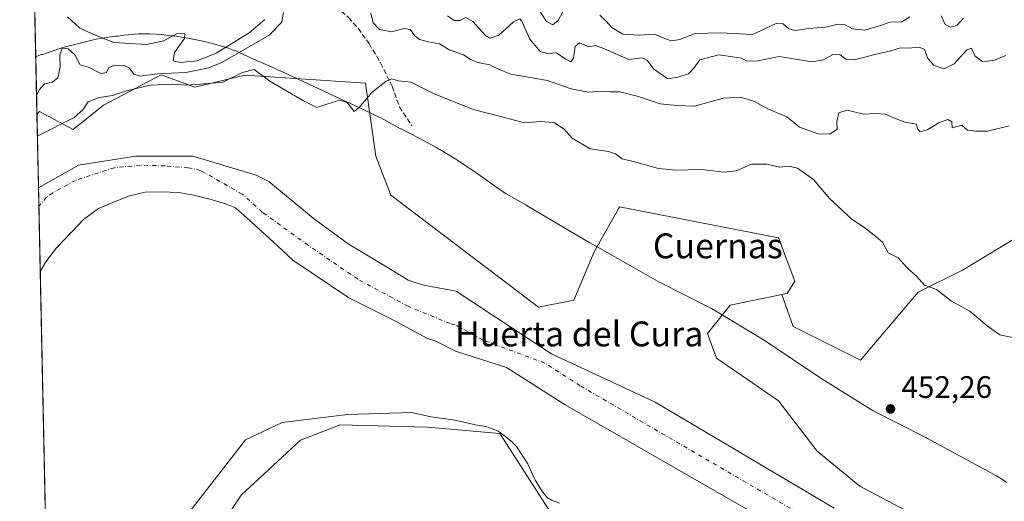
# Model space of a CAD drawing. Units: metres. Extents: x 645117 to 648581, y 4723013 to 4725399.
# Drawn here: x 645117 to 645434, y 4724937 to 4725091 of the extents above; entities that cross this region are included whole.
import ezdxf
from ezdxf.enums import TextEntityAlignment as Align

# ---------------------------------------------------------------- set-up
doc = ezdxf.new("R2010")
doc.units = ezdxf.units.M
doc.header["$MEASUREMENT"] = 0
doc.linetypes.add('DGN Style 3', pattern=[2.307223458686699, 1.648016756204785, -0.6592067024819142])
doc.linetypes.add('DGN Style 4', pattern=[2.6384748266838614, 1.318413404963828, -0.6592067024819142, 0.001648016756204785, -0.6592067024819142])
for name, color, linetype, lineweight in [('Arbolado forestal CxS', 92, 'Continuous', 0), ('Comarca CxS', 21, 'Continuous', 0), ('Comunidad Autónoma CxS', 142, 'Continuous', 0), ('Corriente natural Cxs', 4, 'Continuous', 13), ('Corriente natural eje', 4, 'DGN Style 4', 0), ('Cultivos herbáceos CxS', 92, 'Continuous', 0), ('Curva de nivel normal', 30, 'Continuous', 0), ('Espacio natural protegido', 121, 'Continuous', 13), ('Espacio natural protegido CxS', 121, 'Continuous', 0), ('Matorral CxS', 135, 'Continuous', 0), ('Municipio CxS', 4, 'Continuous', 0), ('Provincia CxS', 1, 'Continuous', 0), ('Punto de cota en terreno', 7, 'Continuous', 0), ('Rótulo de punto de cota en terreno', 7, 'Continuous', 0), ('Senda', 7, 'DGN Style 3', 0), ('Suelo desnudo CxS', 253, 'Continuous', 0), ('Texto cartográfico', 7, 'Continuous', 0)]:
    doc.layers.add(name, color=color, linetype=linetype, lineweight=lineweight)
doc.styles.add('Style-Arial', font='txt')

# ---------------------------------------------------------------- blocks, each defined once
blk = doc.blocks.new('*U7')
at = {"layer": 'Cultivos herbáceos CxS', "color": 92, "linetype": 'Continuous', "lineweight": 0}
blk.add_polyline3d([(645512.1174999997, 4724875.312100001, 453.0771999999997), (645387.3974000001, 4724941.444300001, 452.7106000000058), (645373.6776000002, 4724952.674100001, 452.7773000000016), (645361.2059000004, 4724968.894900001, 452.0921999999992), (645341.2511999998, 4724982.619700001, 451.9474000000046), (645338.3583000004, 4724990.5768, 452.1350999999996), (645345.6993000006, 4724999.706499999, 452.7535000000062), (645362.2581000002, 4725003.098400001, 453.189400000003), (645365.9681000002, 4724992.820499999, 452.4986000000063), (645387.5689000003, 4724981.945499999, 452.6784000000043), (645406.1058999998, 4725003.8323, 454.7829999999958), (645420.3448999999, 4725010.9431, 455.4603999999963), (645441.5538999997, 4725023.685900001, 456.7137999999978)], dxfattribs=at)
blk = doc.blocks.new('*U10')
at = {"layer": 'Suelo desnudo CxS', "color": 253, "linetype": 'Continuous', "lineweight": 0}
blk.add_polyline3d([(645441.5538999997, 4725023.685900001, 456.7137999999978), (645420.3448999999, 4725010.9431, 455.4603999999963), (645406.1058999998, 4725003.8323, 454.7829999999958), (645387.5689000003, 4724981.945499999, 452.6784000000043), (645365.9681000002, 4724992.820499999, 452.4986000000063), (645362.2581000002, 4725003.098400001, 453.189400000003), (645364.0120999999, 4725003.4583, 453.2192000000068), (645366.4332999998, 4725007.348099999, 453.7675000000018), (645361.2065000003, 4725021.301100001, 454.0148999999947), (645310.0711000003, 4725031.283100001, 452.9358999999968), (645309.7626, 4725030.7323, 452.9326000000001), (645309.6267999997, 4725030.489700001, 452.9309000000067), (645307.6359999999, 4725026.9351, 452.9020000000019), (645301.9439000003, 4725016.772299999, 453.0354999999981), (645295.4379000004, 4725001.310500001, 452.7464999999939), (645284.0679000001, 4724999.0485, 452.1379000000015), (645236.5395000001, 4725035.067100001, 451.3154000000068), (645231.6969, 4725047.630899999, 453.5725999999996), (645228.4189999999, 4725071.049500001, 455.7094999999972), (645209.0746999999, 4725072.342499999, 455.7599000000046), (645189.5674000002, 4725073.646500001, 456.8564000000042), (645173.4736000003, 4725069.8257, 457.1867999999959), (645162.7056999998, 4725073.741699999, 460.8193000000028), (645144.1076999997, 4725063.9497, 455.0668000000006), (645134.3195000002, 4725056.116900001, 454.2394999999961), (645123.5519000003, 4725061.991900001, 459.3224000000046), (645122.7243999997, 4725061.0261, 459.2682000000059), (645120.7143999999, 4725156.960899999, 465.4845999999961)], dxfattribs=at)
blk = doc.blocks.new('*U13')
at = {"layer": 'Arbolado forestal CxS', "color": 92, "linetype": 'Continuous', "lineweight": 0}
blk.add_polyline3d([(645379.0900999998, 4724934.4001, 449.9398999999976), (645321.5005999999, 4724968.484400001, 451.2473000000027), (645288.2533999998, 4724984.064900001, 449.7811999999976), (645269.2033000002, 4724996.500399999, 450.0828000000038), (645257.5615999997, 4725004.1733, 450.0715999999957), (645247.0110999999, 4725006.133099999, 450.0075999999972), (645242.1372999996, 4725007.698899999, 450.1539000000049), (645235.0824999996, 4725012.010199999, 449.8415999999997), (645222.8058000002, 4725019.418500001, 449.633799999996), (645211.5873999996, 4725027.6735, 449.2737999999954), (645200.3932999996, 4725036.9045, 448.9315000000061), (645197.2745000003, 4725039.476199999, 449.2326999999932), (645193.2677999996, 4725041.479599999, 449.4649999999965), (645172.8948999997, 4725047.565099999, 449.7883000000002), (645154.3739, 4725047.565099999, 449.8209000000061), (645136.1176000005, 4725044.6547, 449.7351999999955), (645123.2181000002, 4725037.4606, 449.5991000000067), (645122.7243999997, 4725061.0261, 459.2682000000059), (645123.5519000003, 4725061.991900001, 459.3224000000046), (645134.3195000002, 4725056.116900001, 454.2394999999961), (645144.1076999997, 4725063.9497, 455.0668000000006), (645162.7056999998, 4725073.741699999, 460.8193000000028), (645173.4736000003, 4725069.8257, 457.1867999999959), (645189.5674000002, 4725073.646500001, 456.8564000000042), (645209.0746999999, 4725072.342499999, 455.7599000000046), (645228.4189999999, 4725071.049500001, 455.7094999999972), (645231.6969, 4725047.630899999, 453.5725999999996), (645236.5395000001, 4725035.067100001, 451.3154000000068), (645284.0679000001, 4724999.0485, 452.1379000000015), (645295.4379000004, 4725001.310500001, 452.7464999999939), (645301.9439000003, 4725016.772299999, 453.0354999999981), (645307.6359999999, 4725026.9351, 452.9020000000019), (645309.6267999997, 4725030.489700001, 452.9309000000067), (645309.7626, 4725030.7323, 452.9326000000001), (645310.0711000003, 4725031.283100001, 452.9358999999968), (645361.2065000003, 4725021.301100001, 454.0148999999947), (645366.4332999998, 4725007.348099999, 453.7675000000018), (645364.0120999999, 4725003.4583, 453.2192000000068), (645362.2581000002, 4725003.098400001, 453.189400000003), (645345.6993000006, 4724999.706499999, 452.7535000000062), (645338.3583000004, 4724990.5768, 452.1350999999996), (645341.2511999998, 4724982.619700001, 451.9474000000046), (645361.2059000004, 4724968.894900001, 452.0921999999992), (645373.6776000002, 4724952.674100001, 452.7773000000016), (645387.3974000001, 4724941.444300001, 452.7106000000058), (645512.1174999997, 4724875.312100001, 453.0771999999997)], dxfattribs=at)
blk = doc.blocks.new('*U15')
at = {"layer": 'Suelo desnudo CxS', "color": 253, "linetype": 'Continuous', "lineweight": 0}
blk.add_polyline3d([(645369.7200999996, 4724923.3301, 450.1325999999972), (645292.6501000002, 4724967.600099999, 449.5288), (645273.7123999996, 4724979.584600001, 449.545499999993), (645257.2971000001, 4724984.858700001, 449.6448999999994), (645251.2116, 4724988.033700001, 450.1405999999988), (645248.0994999995, 4724989.0296, 450.4504000000015), (645237.8340999996, 4724994.6535, 450.5380000000005), (645223.0174000004, 4725002.061799999, 451.031799999997), (645205.0257000001, 4725014.126900001, 451.0967999999993), (645200.0297999998, 4725018.7181, 450.9467000000004), (645189.0099999999, 4725028.8453, 448.8552000000054), (645186.4051000001, 4725031.110099999, 448.771900000007), (645183.6601, 4725032.170100001, 448.6861000000063), (645178.3101000005, 4725033.710100001, 448.9633999999933), (645173.2200999996, 4725035.090100001, 448.8537999999971), (645168.2801999999, 4725035.9001, 448.8706999999995), (645162.8501000004, 4725036.170100001, 449.0629000000045), (645157.5301000001, 4725036.0101, 449.1416999999929), (645152.5502000004, 4725034.870100001, 449.232799999998), (645152.4911000002, 4725034.846000001, 449.235799999995), (645148.4528000001, 4725033.196000001, 449.4070999999968), (645142.5401, 4725030.780099999, 449.4434999999939), (645137.7100999998, 4725027.2301, 449.4698999999965), (645133.9195999998, 4725023.291999999, 449.965400000001), (645128.9801000003, 4725018.1601, 449.9961999999941), (645125.6201, 4725013.640100001, 449.9263000000064), (645123.7829, 4725010.504699999, 449.8025000000052), (645123.2181000002, 4725037.4606, 449.5991000000067), (645136.1176000005, 4725044.6547, 449.7351999999955), (645154.3739, 4725047.565099999, 449.8209000000061), (645172.8948999997, 4725047.565099999, 449.7883000000002), (645193.2677999996, 4725041.479599999, 449.4649999999965), (645197.2745000003, 4725039.476199999, 449.2326999999932), (645200.3932999996, 4725036.9045, 448.9315000000061), (645211.5873999996, 4725027.6735, 449.2737999999954), (645222.8058000002, 4725019.418500001, 449.633799999996), (645235.0824999996, 4725012.010199999, 449.8415999999997), (645242.1372999996, 4725007.698899999, 450.1539000000049), (645247.0110999999, 4725006.133099999, 450.0075999999972), (645257.5615999997, 4725004.1733, 450.0715999999957), (645269.2033000002, 4724996.500399999, 450.0828000000038), (645288.2533999998, 4724984.064900001, 449.7811999999976), (645321.5005999999, 4724968.484400001, 451.2473000000027), (645379.0900999998, 4724934.4001, 449.9398999999976)], dxfattribs=at)
blk = doc.blocks.new('*U16')
at = {"layer": 'Corriente natural Cxs', "color": 4, "linetype": 'Continuous', "lineweight": 13}
blk.add_polyline3d([(645369.7200999996, 4724923.3301, 450.1325999999972), (645292.6501000002, 4724967.600099999, 449.5288), (645273.7123999996, 4724979.584600001, 449.545499999993), (645257.2971000001, 4724984.858700001, 449.6448999999994), (645251.2116, 4724988.033700001, 450.1405999999988), (645248.0994999995, 4724989.0296, 450.4504000000015), (645237.8340999996, 4724994.6535, 450.5380000000005), (645223.0174000004, 4725002.061799999, 451.031799999997), (645205.0257000001, 4725014.126900001, 451.0967999999993), (645200.0297999998, 4725018.7181, 450.9467000000004), (645189.0099999999, 4725028.8453, 448.8552000000054), (645186.4051000001, 4725031.110099999, 448.771900000007), (645183.6601, 4725032.170100001, 448.6861000000063), (645178.3101000005, 4725033.710100001, 448.9633999999933), (645173.2200999996, 4725035.090100001, 448.8537999999971), (645168.2801999999, 4725035.9001, 448.8706999999995), (645162.8501000004, 4725036.170100001, 449.0629000000045), (645157.5301000001, 4725036.0101, 449.1416999999929), (645152.5502000004, 4725034.870100001, 449.232799999998), (645152.4911000002, 4725034.846000001, 449.235799999995), (645148.4528000001, 4725033.196000001, 449.4070999999968), (645142.5401, 4725030.780099999, 449.4434999999939), (645137.7100999998, 4725027.2301, 449.4698999999965), (645133.9195999998, 4725023.291999999, 449.965400000001), (645128.9801000003, 4725018.1601, 449.9961999999941), (645125.6201, 4725013.640100001, 449.9263000000064), (645123.7829, 4725010.504699999, 449.8025000000052), (645123.2181000002, 4725037.4606, 449.5991000000067), (645136.1176000005, 4725044.6547, 449.7351999999955), (645154.3739, 4725047.565099999, 449.8209000000061), (645172.8948999997, 4725047.565099999, 449.7883000000002), (645193.2677999996, 4725041.479599999, 449.4649999999965), (645197.2745000003, 4725039.476199999, 449.2326999999932), (645200.3932999996, 4725036.9045, 448.9315000000061), (645211.5873999996, 4725027.6735, 449.2737999999954), (645222.8058000002, 4725019.418500001, 449.633799999996), (645235.0824999996, 4725012.010199999, 449.8415999999997), (645242.1372999996, 4725007.698899999, 450.1539000000049), (645247.0110999999, 4725006.133099999, 450.0075999999972), (645257.5615999997, 4725004.1733, 450.0715999999957), (645269.2033000002, 4724996.500399999, 450.0828000000038), (645288.2533999998, 4724984.064900001, 449.7811999999976), (645321.5005999999, 4724968.484400001, 451.2473000000027), (645379.0900999998, 4724934.4001, 449.9398999999976)], dxfattribs=at)
blk = doc.blocks.new('5PATER')
at = {"layer": 'Punto de cota en terreno', "linetype": 'Continuous', "lineweight": 0}
h = blk.add_hatch(color=51, dxfattribs=at)
edge = h.paths.add_edge_path()
edge.add_ellipse((0, 0), major_axis=(-0.1095731443231308, -0.1110710700762829), ratio=0.9994222409660322, start_angle=0, end_angle=360)

msp = doc.modelspace()

# ---------------------------------------------------------------- linework, layer by layer
at = {"layer": 'Arbolado forestal CxS', "color": 92, "linetype": 'Continuous', "lineweight": 0, "extrusion": (0.007949359293580146, -0.379442224532977, 0.9251812827377601), "elevation": -1787334.44813035, "flags": 128}
msp.add_lwpolyline([(743950.0647039728, 4358226.364531548), (743950.0647039728, 4358251.841345022)], dxfattribs=at)
at = {"layer": 'Arbolado forestal CxS', "color": 92, "linetype": 'Continuous', "lineweight": 0}
for points in [[(645362.2581000002, 4725003.098400001, 453.189400000003), (645364.0120999999, 4725003.4583, 453.2192000000068), (645366.4332999998, 4725007.348099999, 453.7675000000018), (645361.2065000003, 4725021.301100001, 454.0148999999947), (645310.0711000003, 4725031.283100001, 452.9358999999968), (645309.7626, 4725030.7323, 452.9326000000001), (645309.6267999997, 4725030.489700001, 452.9309000000067), (645307.6359999999, 4725026.9351, 452.9020000000019), (645301.9439000003, 4725016.772299999, 453.0354999999981), (645295.4379000004, 4725001.310500001, 452.7464999999939), (645284.0679000001, 4724999.0485, 452.1379000000015), (645236.5395000001, 4725035.067100001, 451.3154000000068), (645231.6969, 4725047.630899999, 453.5725999999996), (645228.4189999999, 4725071.049500001, 455.7094999999972), (645209.0746999999, 4725072.342499999, 455.7599000000046), (645189.5674000002, 4725073.646500001, 456.8564000000042), (645173.4736000003, 4725069.8257, 457.1867999999959), (645162.7056999998, 4725073.741699999, 460.8193000000028), (645144.1076999997, 4725063.9497, 455.0668000000006), (645134.3195000002, 4725056.116900001, 454.2394999999961), (645123.5519000003, 4725061.991900001, 459.3224000000046), (645122.7243999997, 4725061.0261, 459.2682000000059)], [(645379.0900999998, 4724934.4001, 449.9398999999976), (645321.5005999999, 4724968.484400001, 451.2473000000027), (645288.2533999998, 4724984.064900001, 449.7811999999976), (645269.2033000002, 4724996.500399999, 450.0828000000038), (645257.5615999997, 4725004.1733, 450.0715999999957), (645247.0110999999, 4725006.133099999, 450.0075999999972), (645242.1372999996, 4725007.698899999, 450.1539000000049), (645235.0824999996, 4725012.010199999, 449.8415999999997), (645222.8058000002, 4725019.418500001, 449.633799999996), (645211.5873999996, 4725027.6735, 449.2737999999954), (645200.3932999996, 4725036.9045, 448.9315000000061), (645197.2745000003, 4725039.476199999, 449.2326999999932), (645193.2677999996, 4725041.479599999, 449.4649999999965), (645172.8948999997, 4725047.565099999, 449.7883000000002), (645154.3739, 4725047.565099999, 449.8209000000061), (645136.1176000005, 4725044.6547, 449.7351999999955), (645123.2181000002, 4725037.4606, 449.5991000000067)], [(645362.2581000002, 4725003.098400001, 453.189400000003), (645345.6993000006, 4724999.706499999, 452.7535000000062), (645338.3583000004, 4724990.5768, 452.1350999999996), (645341.2511999998, 4724982.619700001, 451.9474000000046), (645361.2059000004, 4724968.894900001, 452.0921999999992), (645373.6776000002, 4724952.674100001, 452.7773000000016), (645387.3974000001, 4724941.444300001, 452.7106000000058), (645512.1174999997, 4724875.312100001, 453.0771999999997)]]:
    msp.add_polyline3d(points, dxfattribs=at)
at = {"layer": 'Comarca CxS', "color": 21, "linetype": 'Continuous', "lineweight": 0, "flags": 128}
msp.add_lwpolyline([(648581.4600011209, 4723085.699982756), (645165.6300010938, 4723013.179982755), (645145.3130869095, 4723982.888230771), (645134.1418, 4724516.085499999), (645133.4950999989, 4724546.949899999), (645133.1485000005, 4724563.494300001), (645122.3358999998, 4725079.568600002), (645117.160001096, 4725326.609982729), (646628.3973999998, 4725358.696399999), (646629.3694347962, 4725358.716942014), (648531.8500011209, 4725399.109982732), (648534.6046000002, 4725270.658), (648534.7759586704, 4725262.666937907), (648535.1443000004, 4725245.487900001), (648542.9546234821, 4724881.280020704), (648562.3744000003, 4723975.6965)], close=True, dxfattribs=at)
at = {"layer": 'Comunidad Autónoma CxS', "color": 142, "linetype": 'Continuous', "lineweight": 0, "flags": 128}
msp.add_lwpolyline([(648581.4600011209, 4723085.699982756), (645165.6300010938, 4723013.179982755), (645145.3130869095, 4723982.888230771), (645134.1418, 4724516.085499999), (645133.4950999989, 4724546.949899999), (645133.1485000005, 4724563.494300001), (645122.3358999998, 4725079.568600002), (645117.160001096, 4725326.609982729), (646628.3973999998, 4725358.696399999), (646629.3694347962, 4725358.716942014), (648531.8500011209, 4725399.109982732), (648534.6046000002, 4725270.658), (648534.7759586704, 4725262.666937907), (648535.1443000004, 4725245.487900001), (648542.9546234821, 4724881.280020704), (648562.3744000003, 4723975.6965)], close=True, dxfattribs=at)
at = {"layer": 'Corriente natural Cxs', "color": 4, "linetype": 'Continuous', "lineweight": 13, "extrusion": (-0.0001580283422916776, 0.007542132070714139, 0.9999715452305985), "elevation": 35984.49512094804, "flags": 128}
msp.add_lwpolyline([(645123.8459277827, 4724873.491072228), (645123.281095646, 4724900.447738938)], dxfattribs=at)
at = {"layer": 'Corriente natural Cxs', "color": 4, "linetype": 'Continuous', "lineweight": 13}
for points in [[(645123.2181000002, 4725037.4606, 449.5991000000067), (645136.1176000005, 4725044.6547, 449.7351999999955), (645154.3739, 4725047.565099999, 449.8209000000061), (645172.8948999997, 4725047.565099999, 449.7883000000002), (645193.2677999996, 4725041.479599999, 449.4649999999965), (645197.2745000003, 4725039.476199999, 449.2326999999932), (645200.3932999996, 4725036.9045, 448.9315000000061)], [(645369.7200999996, 4724923.3301, 450.1325999999972), (645292.6501000002, 4724967.600099999, 449.5288), (645273.7123999996, 4724979.584600001, 449.545499999993), (645257.2971000001, 4724984.858700001, 449.6448999999994), (645251.2116, 4724988.033700001, 450.1405999999988), (645248.0994999995, 4724989.0296, 450.4504000000015), (645237.8340999996, 4724994.6535, 450.5380000000005), (645223.0174000004, 4725002.061799999, 451.031799999997), (645205.0257000001, 4725014.126900001, 451.0967999999993), (645200.0297999998, 4725018.7181, 450.9467000000004), (645189.0099999999, 4725028.8453, 448.8552000000054), (645186.4051000001, 4725031.110099999, 448.771900000007), (645183.6601, 4725032.170100001, 448.6861000000063), (645178.3101000005, 4725033.710100001, 448.9633999999933), (645173.2200999996, 4725035.090100001, 448.8537999999971), (645168.2801999999, 4725035.9001, 448.8706999999995), (645162.8501000004, 4725036.170100001, 449.0629000000045), (645157.5301000001, 4725036.0101, 449.1416999999929), (645152.5502000004, 4725034.870100001, 449.232799999998), (645152.4911000002, 4725034.846000001, 449.235799999995), (645148.4528000001, 4725033.196000001, 449.4070999999968), (645142.5401, 4725030.780099999, 449.4434999999939), (645137.7100999998, 4725027.2301, 449.4698999999965), (645133.9195999998, 4725023.291999999, 449.965400000001), (645128.9801000003, 4725018.1601, 449.9961999999941), (645125.6201, 4725013.640100001, 449.9263000000064), (645123.7829, 4725010.504699999, 449.8025000000052)], [(645200.3932999996, 4725036.9045, 448.9315000000061), (645211.5873999996, 4725027.6735, 449.2737999999954), (645222.8058000002, 4725019.418500001, 449.633799999996), (645235.0824999996, 4725012.010199999, 449.8415999999997), (645242.1372999996, 4725007.698899999, 450.1539000000049), (645247.0110999999, 4725006.133099999, 450.0075999999972), (645257.5615999997, 4725004.1733, 450.0715999999957), (645269.2033000002, 4724996.500399999, 450.0828000000038), (645288.2533999998, 4724984.064900001, 449.7811999999976), (645321.5005999999, 4724968.484400001, 451.2473000000027), (645379.0900999998, 4724934.4001, 449.9398999999976)]]:
    msp.add_polyline3d(points, dxfattribs=at)
at = {"layer": 'Corriente natural eje', "color": 4, "linetype": 'DGN Style 4', "lineweight": 0}
msp.add_polyline3d([(645412.8810000002, 4724905.624600001, 449.7488000000012), (645374.4101, 4724928.870100001, 449.3653000000049), (645297.4700999996, 4724973.7301, 449.2458999999944), (645286.0859000003, 4724981.0407, 449.2516999999935), (645265.9753999999, 4724988.562899999, 448.9397999999928), (645257.2440999999, 4724993.325400001, 449.0570000000008), (645255.5968000004, 4724993.737199999, 449.243100000007), (645242.0674999999, 4724999.3102, 450.1619999999967), (645225.9808, 4725007.988500001, 449.9489000000031), (645209.8941000003, 4725018.995200001, 449.5540000000037), (645195.2159000002, 4725029.520099999, 448.4247999999934), (645188.7169000005, 4725035.394200001, 448.6380999999965), (645175.3051000005, 4725043.020099999, 448.8540000000066), (645171.3201000001, 4725043.840100001, 448.9248999999982), (645163.8501000004, 4725044.4801, 449.0874999999942), (645156.0100999996, 4725044.6801, 449.2133000000031), (645147.6700999998, 4725043.890100001, 449.0985999999976), (645135.1101000002, 4725039.8101, 449.0323999999965), (645127.7701000003, 4725035.840100001, 448.8681999999972), (645125.7301000003, 4725034.370100001, 449.0099999999948), (645123.5900999998, 4725031.870100001, 448.985799999995), (645123.3501000004, 4725031.4101, 448.9823000000034), (645123.3450999996, 4725031.400599999, 448.9823000000034)], dxfattribs=at)
at = {"layer": 'Cultivos herbáceos CxS', "color": 92, "linetype": 'Continuous', "lineweight": 0}
for points in [[(645362.2581000002, 4725003.098400001, 453.189400000003), (645365.9681000002, 4724992.820499999, 452.4986000000063), (645387.5689000003, 4724981.945499999, 452.6784000000043), (645406.1058999998, 4725003.8323, 454.7829999999958), (645420.3448999999, 4725010.9431, 455.4603999999963), (645441.5538999997, 4725023.685900001, 456.7137999999978)], [(645362.2581000002, 4725003.098400001, 453.189400000003), (645345.6993000006, 4724999.706499999, 452.7535000000062), (645338.3583000004, 4724990.5768, 452.1350999999996), (645341.2511999998, 4724982.619700001, 451.9474000000046), (645361.2059000004, 4724968.894900001, 452.0921999999992), (645373.6776000002, 4724952.674100001, 452.7773000000016), (645387.3974000001, 4724941.444300001, 452.7106000000058), (645512.1174999997, 4724875.312100001, 453.0771999999997)], [(645155.9483000003, 4724889.9143, 452.2252000000008), (645188.3967000004, 4724938.6065, 452.2587000000058), (645207.4418000003, 4724956.248299999, 452.4787999999971), (645218.3198999995, 4724960.4805, 452.3766000000033), (645220.1387, 4724961.188100001, 452.4447999999975), (645248.3535000002, 4724960.483100001, 453.0194999999949), (645271.6312999995, 4724958.3661, 453.6356999999989), (645288.2077000003, 4724932.608300001, 454.8466999999946)], [(645288.2077000003, 4724932.608300001, 454.8466999999946), (645271.6312999995, 4724958.3661, 453.6356999999989), (645248.3535000002, 4724960.483100001, 453.0194999999949), (645220.1387, 4724961.188100001, 452.4447999999975), (645218.3198999995, 4724960.4805, 452.3766000000033), (645207.4418000003, 4724956.248299999, 452.4787999999971), (645188.3967000004, 4724938.6065, 452.2587000000058), (645155.9483000003, 4724889.9143, 452.2252000000008)]]:
    msp.add_polyline3d(points, dxfattribs=at)
at = {"layer": 'Curva de nivel normal', "color": 30, "linetype": 'Continuous', "lineweight": 0, "flags": 128}
for points, elevation in [([(645292.5800000001, 4725095.4101), (645290.3300000001, 4725091.2501), (645288.5800000001, 4725089.880100001), (645286.5499999998, 4725090.940099999), (645283.5899999999, 4725095.5601)], 470), ([(645202.04, 4725093.8301), (645201.5199999996, 4725090.670100001), (645197.4100000003, 4725086.540100001), (645182, 4725077.6501), (645177.54, 4725075.860099999), (645170.5700000003, 4725074.530099999), (645161.3899999997, 4725074.050100001), (645155.9299999997, 4725073.280099999), (645153.9100000003, 4725073.9301), (645152.5, 4725075.840100001), (645150.75, 4725076.770099999), (645147.6200000001, 4725076.8101), (645145.8499999996, 4725076.110099999), (645145.0599999997, 4725074.530099999), (645143.2300000006, 4725074.1501), (645139.4699999997, 4725076.1501), (645136.6299999999, 4725076.9801), (645134.8600000005, 4725080.210100001), (645132.7000000002, 4725082.110099999), (645130.8700000001, 4725082.280099999), (645130.1200000001, 4725080.0801), (645130.1699999999, 4725076.350099999), (645129.3799999999, 4725072.780099999), (645127.7400000002, 4725071.390100001), (645125.1900000004, 4725070.870100001), (645123.3899999997, 4725068.940099999), (645122.5992999999, 4725066.998600001)], 460), ([(645196.0099999999, 4725091.5101), (645191, 4725087.2401), (645180.3399999999, 4725080.6801), (645174.2000000002, 4725078.280099999), (645168.7300000006, 4725077.710100001), (645166.54, 4725078.300100001), (645167, 4725080.960100001), (645170.1299999999, 4725085.4801), (645170.2599999999, 4725087.0801), (645167.6200000001, 4725086.970100001), (645163.5099999999, 4725084.700099999), (645157.9000000004, 4725083.460100001), (645147.4199999999, 4725084.100099999), (645141.2400000002, 4725086.630100001), (645136.4900000002, 4725088.780099999), (645132.5, 4725092.350099999)], 465), ([(645435.3600000005, 4725057.300100001), (645428.4400000004, 4725055.600099999), (645424.6200000001, 4725055.630100001), (645422.0499999998, 4725055.9801), (645420.1600000003, 4725057.5101), (645417.04, 4725056.720100001), (645416.9100000003, 4725058.590100001), (645415.7199999997, 4725059.4001), (645412.7699999996, 4725058.3301), (645409.0599999997, 4725056.100099999), (645406.8099999997, 4725055.470100001), (645405.9000000004, 4725056.350099999), (645405.5999999996, 4725057.9301), (645401.8399999999, 4725058.540100001), (645398.5, 4725059.860099999), (645395.6500000004, 4725061.110099999), (645392.54, 4725061.280099999), (645388.5, 4725061.110099999), (645383.3300000001, 4725062.340100001), (645380.6600000003, 4725061.5801), (645380, 4725058.620100001), (645380.0300000003, 4725056.2601), (645377.7400000002, 4725054.6601), (645373.9199999999, 4725054.7301), (645367.9600000001, 4725056.970100001), (645363.8899999997, 4725060.2401), (645357.7999999998, 4725062.8201), (645353.5099999999, 4725065.190099999), (645349.0800000001, 4725066.550100001), (645343.4400000004, 4725066.270099999), (645334.1900000004, 4725063.6501), (645328.5499999998, 4725063.9001), (645323.1600000003, 4725064.380100001), (645315.7699999996, 4725066.9301), (645310.2300000006, 4725068.3301), (645307, 4725068.3101), (645304.2599999999, 4725068.460100001), (645300.0499999998, 4725068.190099999), (645294.5700000003, 4725069.2301), (645286.8799999999, 4725071.940099999), (645275.1500000004, 4725074.0101), (645271.3799999999, 4725075.4801), (645268.4100000003, 4725076.950099999), (645264.5199999996, 4725077.720100001), (645262.3200000003, 4725078.5801), (645259.8799999999, 4725080.220100001), (645255.2800000003, 4725081.800100001), (645252.1600000003, 4725083.710100001), (645248.6299999999, 4725084.3101), (645245.75, 4725085.090100001), (645244.2000000002, 4725086.300100001), (645242.7199999997, 4725088.380100001), (645240.7999999998, 4725088.690099999), (645236.7400000002, 4725087.600099999), (645232.8300000001, 4725088.300100001), (645230.8200000003, 4725090.5001), (645230.0800000001, 4725093.5601)], 460), ([(645434.3099999997, 4725079.960100001), (645430.7199999997, 4725078.4801), (645426.9000000004, 4725077.960100001), (645424.3399999999, 4725079.870100001), (645423.2300000006, 4725082.340100001), (645421.8300000001, 4725081.840100001), (645417.6600000003, 4725077.280099999), (645414.4500000002, 4725075.690099999), (645411.2300000006, 4725076.7301), (645409.2599999999, 4725079.030099999), (645408.1399999997, 4725081.850099999), (645406.5599999997, 4725082.670100001), (645402.9000000004, 4725082.300100001), (645400.4500000002, 4725082.380100001), (645397.3200000003, 4725081.450099999), (645392.1600000003, 4725080.340100001), (645385.7000000002, 4725078.550100001), (645382.8600000005, 4725078.8201), (645380.9299999997, 4725080.270099999), (645378.6299999999, 4725080.1501), (645375.6399999997, 4725078.5701), (645371.9199999999, 4725077.890100001), (645366.0599999997, 4725078.9301), (645361.4299999997, 4725079.640100001), (645354, 4725078.100099999), (645350.8200000003, 4725078.220100001), (645349.2599999999, 4725079.0801), (645346.4800000006, 4725079.5801), (645342, 4725080.1601), (645335.9000000004, 4725078.5801), (645333.9400000004, 4725075.9301), (645332.2400000002, 4725074.030099999), (645328.9000000004, 4725073.050100001), (645325.5999999996, 4725072.420100001), (645321.1399999997, 4725075.5701), (645319.04, 4725078.340100001), (645317.3300000001, 4725079.210100001), (645313.04, 4725078.720100001), (645305.2699999996, 4725082.130100001), (645302.4400000004, 4725083.1801), (645300.2000000002, 4725082.780099999), (645297.1600000003, 4725084.0601), (645295.8499999996, 4725082.8301), (645295.2400000002, 4725079.100099999), (645294.4500000002, 4725077.940099999), (645292.6100000005, 4725078.850099999), (645289.7800000003, 4725080.8201), (645286.9000000004, 4725080.6601), (645284.5499999998, 4725081.2501), (645281.2100000001, 4725085.2301), (645278.7100000001, 4725091.0001), (645277.9900000002, 4725091.710100001), (645276, 4725090.7501), (645271.1200000001, 4725086.4101), (645268.3799999999, 4725085.5601), (645267.0499999998, 4725086.2501), (645262.8600000005, 4725090.9001), (645260.5999999996, 4725092.1801), (645258.7400000002, 4725091.2601), (645256.9400000004, 4725091.1801), (645254.7400000002, 4725092.7501)], 465), ([(645403.4400000004, 4725092.390100001), (645400.8499999996, 4725090.800100001), (645397.0899999999, 4725090.7301), (645394, 4725089.620100001), (645389, 4725088.1601), (645385, 4725088.540100001), (645382.6699999999, 4725089.860099999), (645380.3399999999, 4725090.020099999), (645376.3399999999, 4725089.0801), (645370.9100000003, 4725088.670100001), (645366.5999999996, 4725088.030099999), (645364.5099999999, 4725088.550100001), (645362.7300000006, 4725090.190099999), (645360.6500000004, 4725090.4101), (645357.0800000001, 4725088.600099999), (645352.8700000001, 4725086.7301), (645342.6600000003, 4725087.290100001), (645334.3799999999, 4725087.0601), (645329.4800000006, 4725085.1601), (645326.8099999997, 4725084.630100001), (645324.54, 4725085.440099999), (645321.3700000001, 4725086.860099999), (645316.4600000001, 4725086.470100001), (645311.1600000003, 4725086.840100001), (645307.5899999999, 4725088.940099999), (645305.5899999999, 4725091.270099999), (645303.7199999997, 4725092.890100001)], 470), ([(645420.6699999999, 4725091.920100001), (645418.6699999999, 4725089.700099999), (645416.6699999999, 4725089.0701), (645414.8200000003, 4725089.9101), (645413.5800000001, 4725092.720100001)], 470), ([(645122.8702999996, 4725054.060799999), (645123.0099999999, 4725054.0801), (645134.6399999997, 4725060.020099999), (645137.4199999999, 4725062.520099999), (645139.1399999997, 4725065.090100001), (645142.75, 4725066.450099999), (645146.9900000002, 4725067.0801), (645151.4900000002, 4725068.6501), (645159.0700000003, 4725070.450099999), (645166.4400000004, 4725070.770099999), (645170.7599999999, 4725070.460100001), (645175.3399999999, 4725070.700099999), (645182.4500000002, 4725071.4001), (645188.7999999998, 4725074.540100001), (645192.6200000001, 4725075.5101), (645197.6500000004, 4725071.700099999), (645208.3899999997, 4725065.390100001), (645212.7800000003, 4725063.190099999), (645215.8899999997, 4725064.350099999), (645220.1399999997, 4725065.640100001), (645222.5099999999, 4725064.800100001), (645224.7000000002, 4725061.9101), (645226.3399999999, 4725063.2401), (645230.4600000001, 4725068.020099999), (645235.0199999996, 4725071.7401), (645236.8600000005, 4725072.440099999), (645239, 4725071.780099999), (645243, 4725071.4001), (645250.2300000006, 4725067.7501), (645262.9800000006, 4725062.5601), (645272.6799999997, 4725060.120100001), (645279.54, 4725058.270099999), (645284.6100000005, 4725058.720100001), (645288.9400000004, 4725058.4001), (645292.2599999999, 4725056.3101), (645294.8799999999, 4725053.380100001), (645300.6799999997, 4725049.9801), (645306.5199999996, 4725049.0701), (645308.7999999998, 4725048.350099999), (645310.9600000001, 4725046.7301), (645315.3099999997, 4725045.670100001), (645322.5899999999, 4725043.600099999), (645328.1399999997, 4725043.0601), (645336.4199999999, 4725043.3201), (645343.7300000006, 4725042.4101), (645347.5800000001, 4725042.850099999), (645352.5300000003, 4725044.9801), (645357.4299999997, 4725044.9801), (645361.6600000003, 4725044.040100001), (645364.5499999998, 4725044.370100001), (645367.3399999999, 4725043.780099999), (645372.5, 4725040.050100001), (645377.6100000005, 4725034.0001), (645384.9400000004, 4725027.2501), (645388.5800000001, 4725024.8201), (645392.0300000003, 4725022.1501), (645394.6200000001, 4725019.970100001), (645396.4800000006, 4725016.5001), (645399.75, 4725014.9001), (645402.7300000006, 4725011.600099999), (645405.5599999997, 4725009.040100001), (645408.1500000004, 4725006.1501), (645412.04, 4725004.720100001), (645416.9000000004, 4725000.920100001), (645422.75, 4724997.7601), (645428.2999999998, 4724992.9801), (645432.4299999997, 4724990.1601), (645437.5499999998, 4724989.100099999)], 455)]:
    msp.add_lwpolyline(points, dxfattribs=dict(at, elevation=elevation))
at = {"layer": 'Espacio natural protegido', "color": 121, "linetype": 'Continuous', "lineweight": 13, "flags": 128}
for points in [[(645434.5325000013, 4724942.623199999), (645433.2025000014, 4724943.5762), (645431.813500002, 4724944.4402), (645431.2805000015, 4724944.739199999), (645409.1815999999, 4724956.788100001), (645408.5776000012, 4724957.107100001), (645391.6737000003, 4724965.732100002), (645375.1928000002, 4724975.943000002), (645356.6190000006, 4724988.429000001), (645356.561, 4724988.467999999), (645355.5570000013, 4724989.105000002), (645341.3051000009, 4724997.676899998), (645340.9201000005, 4724997.9039), (645339.7041000018, 4724998.560900001), (645337.9101000018, 4724999.467900002), (645323.4072000001, 4725006.803900001), (645323.0762000006, 4725006.990900002), (645312.5332000009, 4725012.937800001), (645303.8233000014, 4725017.851799998), (645300.4783000015, 4725019.738799999), (645280.3694000012, 4725031.670699999), (645279.8984000009, 4725031.943700003), (645273.6545000017, 4725035.466699999), (645269.8705000002, 4725038.0417), (645264.6166000012, 4725041.788699998), (645264.0206000018, 4725042.200700001), (645258.0476000007, 4725046.204700002), (645257.0606000014, 4725046.833699998), (645252.2666000018, 4725049.731600001), (645251.8337000007, 4725049.987599999), (645251.2107000008, 4725050.334599999), (645245.6507000017, 4725053.336599999), (645245.2197000016, 4725053.564600001), (645239.7997000013, 4725056.355600001), (645239.6876999999, 4725056.413600001), (645234.2987000018, 4725059.371599999), (645233.3257999996, 4725059.878600001), (645232.9748000001, 4725060.0486), (645223.1668000018, 4725064.696599999), (645222.9858000019, 4725064.781599998), (645201.7009000012, 4725074.6605), (645201.3369000017, 4725074.825500002), (645196.8498999998, 4725076.821500001), (645191.4309000005, 4725079.231499998), (645188.017900001, 4725080.852499997), (645186.8609000018, 4725081.366499999), (645185.329900002, 4725081.942500004), (645184.2799000014, 4725082.2735), (645178.7170000004, 4725083.892499999), (645178.2010000015, 4725084.036499999), (645177.0330000002, 4725084.3195), (645173.4478999999, 4725085.0975), (645173.0229000014, 4725085.185500001), (645172.8039000012, 4725085.228500001), (645171.2398000003, 4725085.525100002), (645169.3499000004, 4725085.8835), (645167.9549000018, 4725086.107500001), (645167.5899000014, 4725086.1535), (645164.1449000008, 4725086.555500003), (645162.8819000016, 4725086.6706), (645162.7918999998, 4725086.675600002), (645159.0219000013, 4725086.908600003), (645158.931900002, 4725086.9146), (645157.3869000013, 4725086.962599999), (645155.7519000013, 4725086.908600003), (645155.5059000006, 4725086.891599999), (645152.0609, 4725086.631600002), (645150.7729000001, 4725086.5006), (645148.6758000011, 4725086.232600001), (645148.5817999998, 4725086.220600001), (645147.9868000015, 4725086.135600001), (645141.9108000014, 4725085.186700001), (645140.8918000008, 4725085.005700001), (645139.6088000014, 4725084.714700001), (645132.6387000012, 4725082.942700001), (645132.3287000007, 4725082.861700002), (645131.0757000003, 4725082.4907), (645124.4506000003, 4725080.338800001), (645124.1376000011, 4725080.234800001), (645123.306600001, 4725079.936800002), (645122.3359068716, 4725079.568602609)], [(645155.8265000017, 4724912.633699998), (645189.731500001, 4724956.336999997), (645201.5477000008, 4724961.926900002), (645222.6098000016, 4724964.467800003), (645243.1429000013, 4724965.183700002), (645249.4429000021, 4724963.797700001), (645256.5970000009, 4724962.748699999), (645263.7660000003, 4724961.192700001), (645267.0890000004, 4724960.660599999), (645269.4030000012, 4724959.8426), (645271.0780000014, 4724959.1336), (645273.0258999997, 4724957.797700002), (645275.113900002, 4724956.084700001), (645276.949900002, 4724954.237700001), (645280.5548000003, 4724948.6377), (645282.184700001, 4724944.951799998), (645283.0087000009, 4724943.255800001), (645285.2986000008, 4724939.613800002), (645286.8636000016, 4724937.698799998), (645288.1606000017, 4724936.941799999), (645290.7325999998, 4724936.005800001)]]:
    msp.add_lwpolyline(points, dxfattribs=at)
at = {"layer": 'Espacio natural protegido CxS', "color": 121, "linetype": 'Continuous', "lineweight": 0, "flags": 128}
for points in [[(645133.1485000005, 4724563.494300001), (645122.3358999998, 4725079.568600002), (645123.3066000004, 4725079.9368), (645124.1376000005, 4725080.234800001), (645124.4505999997, 4725080.3388), (645131.0756999997, 4725082.490700001), (645132.3287000001, 4725082.861700002), (645132.6387000007, 4725082.942700001), (645139.6087999988, 4725084.7147), (645140.8918000002, 4725085.005700001), (645141.9108000008, 4725085.186699999), (645147.9868000009, 4725086.135600001), (645148.5817999993, 4725086.220599999), (645148.6758000006, 4725086.232600001), (645150.7728999995, 4725086.5006), (645152.0608999995, 4725086.631600001), (645155.5059, 4725086.891600001), (645155.7518999985, 4725086.908600002), (645157.3869000007, 4725086.9626), (645158.9318999992, 4725086.914599999), (645159.0219000007, 4725086.908600002), (645162.7918999994, 4725086.675600001), (645162.881900001, 4725086.6706), (645164.1449000002, 4725086.555500002), (645167.5899000008, 4725086.153499999), (645167.9549000012, 4725086.1075), (645169.3498999998, 4725085.883500001), (645171.2397999997, 4725085.525100001), (645172.8039000005, 4725085.2285), (645173.0229000008, 4725085.185499999), (645173.4478999993, 4725085.097499999), (645177.0329999995, 4725084.319499999), (645178.2010000009, 4725084.036499999), (645178.7169999998, 4725083.8925), (645184.2799000008, 4725082.273499999), (645185.3299000014, 4725081.942500002), (645186.860899999, 4725081.3665), (645188.0179000006, 4725080.852499999), (645191.4308999999, 4725079.231499999), (645196.8498999992, 4725076.8215), (645201.3369000012, 4725074.825500002), (645201.7009000005, 4725074.660499999), (645222.9857999991, 4725064.781599999), (645223.166799999, 4725064.696599999), (645232.9747999995, 4725060.048599999), (645233.3257999991, 4725059.878599999), (645234.2987000011, 4725059.3716), (645239.6876999993, 4725056.413599999), (645239.7997000007, 4725056.3556), (645245.2197000011, 4725053.5646), (645245.6507000012, 4725053.336599999), (645251.2107000002, 4725050.334600001), (645251.8337000001, 4725049.987600001), (645252.266599999, 4725049.731600001), (645257.0606000008, 4725046.833699999), (645258.0476000002, 4725046.204700001), (645264.0206000011, 4725042.2007), (645264.6166000006, 4725041.788699999), (645269.8704999996, 4725038.041699999), (645273.6545000012, 4725035.466700001), (645279.8984000003, 4725031.943700002), (645280.3694000007, 4725031.670700001), (645300.4782999987, 4725019.738799999), (645303.8233000009, 4725017.851799999), (645312.5332000003, 4725012.937799999), (645323.0762, 4725006.990900001), (645323.4071999996, 4725006.803900001), (645337.910099999, 4724999.467900001), (645339.704099999, 4724998.5609), (645340.9200999998, 4724997.903899999), (645341.3051000005, 4724997.676899999), (645355.5570000008, 4724989.105000001), (645356.5609999994, 4724988.468), (645356.619, 4724988.429), (645375.1927999996, 4724975.943000001), (645391.6736999997, 4724965.732100001), (645408.5776000007, 4724957.107100001), (645409.1815999993, 4724956.788100001), (645431.280500001, 4724944.739200001), (645431.8134999992, 4724944.440199999), (645433.2024999986, 4724943.576199999), (645434.5325000007, 4724942.623199998)], [(645290.7325999992, 4724936.005799999), (645288.1606000012, 4724936.9418), (645286.8635999988, 4724937.698799999), (645285.2986000003, 4724939.613800001), (645283.0087000004, 4724943.255800001), (645282.1847000003, 4724944.9518), (645280.5547999997, 4724948.637700001), (645276.9499000014, 4724954.237700001), (645275.1138999992, 4724956.084700001), (645273.0258999991, 4724957.797700001), (645271.0780000008, 4724959.133599999), (645269.4030000005, 4724959.842599999), (645267.0889999998, 4724960.660599999), (645263.7659999997, 4724961.192700001), (645256.5970000003, 4724962.7487), (645249.4428999993, 4724963.7977), (645243.1429000006, 4724965.183700001), (645222.6097999987, 4724964.467800002), (645201.5477000002, 4724961.9269), (645189.7315000005, 4724956.336999998), (645155.8265000011, 4724912.633699999)]]:
    msp.add_lwpolyline(points, dxfattribs=at)
at = {"layer": 'Matorral CxS', "color": 135, "linetype": 'Continuous', "lineweight": 0, "extrusion": (6.66771117471243e-05, -0.003182477217665112, 0.9999949336836272), "elevation": -14544.42307271469, "flags": 128}
msp.add_lwpolyline([(645128.1130184281, 4724779.971132198), (645123.7514742444, 4724988.145186409)], dxfattribs=at)
at = {"layer": 'Matorral CxS', "color": 135, "linetype": 'Continuous', "lineweight": 0}
for points in [[(645128.1445000004, 4724802.331700001, 449.1398000000045), (645123.7829, 4725010.504699999, 449.8025000000052), (645125.6201, 4725013.640100001, 449.9263000000064), (645128.9801000003, 4725018.1601, 449.9961999999941), (645133.9195999998, 4725023.291999999, 449.965400000001), (645137.7100999998, 4725027.2301, 449.4698999999965), (645142.5401, 4725030.780099999, 449.4434999999939), (645148.4528000001, 4725033.196000001, 449.4070999999968), (645152.4911000002, 4725034.846000001, 449.235799999995), (645152.5502000004, 4725034.870100001, 449.232799999998), (645157.5301000001, 4725036.0101, 449.1416999999929), (645162.8501000004, 4725036.170100001, 449.0629000000045), (645168.2801999999, 4725035.9001, 448.8706999999995), (645173.2200999996, 4725035.090100001, 448.8537999999971), (645178.3101000005, 4725033.710100001, 448.9633999999933), (645183.6601, 4725032.170100001, 448.6861000000063), (645186.4051000001, 4725031.110099999, 448.771900000007), (645189.0099999999, 4725028.8453, 448.8552000000054), (645200.0297999998, 4725018.7181, 450.9467000000004), (645205.0257000001, 4725014.126900001, 451.0967999999993), (645223.0174000004, 4725002.061799999, 451.031799999997), (645237.8340999996, 4724994.6535, 450.5380000000005), (645248.0994999995, 4724989.0296, 450.4504000000015), (645251.2116, 4724988.033700001, 450.1405999999988), (645257.2971000001, 4724984.858700001, 449.6448999999994), (645273.7123999996, 4724979.584600001, 449.545499999993), (645292.6501000002, 4724967.600099999, 449.5288), (645369.7200999996, 4724923.3301, 450.1325999999972)], [(645369.7200999996, 4724923.3301, 450.1325999999972), (645292.6501000002, 4724967.600099999, 449.5288), (645273.7123999996, 4724979.584600001, 449.545499999993), (645257.2971000001, 4724984.858700001, 449.6448999999994), (645251.2116, 4724988.033700001, 450.1405999999988), (645248.0994999995, 4724989.0296, 450.4504000000015), (645237.8340999996, 4724994.6535, 450.5380000000005), (645223.0174000004, 4725002.061799999, 451.031799999997), (645205.0257000001, 4725014.126900001, 451.0967999999993), (645200.0297999998, 4725018.7181, 450.9467000000004), (645189.0099999999, 4725028.8453, 448.8552000000054), (645186.4051000001, 4725031.110099999, 448.771900000007), (645183.6601, 4725032.170100001, 448.6861000000063), (645178.3101000005, 4725033.710100001, 448.9633999999933), (645173.2200999996, 4725035.090100001, 448.8537999999971), (645168.2801999999, 4725035.9001, 448.8706999999995), (645162.8501000004, 4725036.170100001, 449.0629000000045), (645157.5301000001, 4725036.0101, 449.1416999999929), (645152.5502000004, 4725034.870100001, 449.232799999998), (645152.4911000002, 4725034.846000001, 449.235799999995), (645148.4528000001, 4725033.196000001, 449.4070999999968), (645142.5401, 4725030.780099999, 449.4434999999939), (645137.7100999998, 4725027.2301, 449.4698999999965), (645133.9195999998, 4725023.291999999, 449.965400000001), (645128.9801000003, 4725018.1601, 449.9961999999941), (645125.6201, 4725013.640100001, 449.9263000000064), (645123.7829, 4725010.504699999, 449.8025000000052)], [(645288.2077000003, 4724932.608300001, 454.8466999999946), (645271.6312999995, 4724958.3661, 453.6356999999989), (645248.3535000002, 4724960.483100001, 453.0194999999949), (645220.1387, 4724961.188100001, 452.4447999999975), (645218.3198999995, 4724960.4805, 452.3766000000033), (645207.4418000003, 4724956.248299999, 452.4787999999971), (645188.3967000004, 4724938.6065, 452.2587000000058), (645155.9483000003, 4724889.9143, 452.2252000000008)], [(645288.2077000003, 4724932.608300001, 454.8466999999946), (645271.6312999995, 4724958.3661, 453.6356999999989), (645248.3535000002, 4724960.483100001, 453.0194999999949), (645220.1387, 4724961.188100001, 452.4447999999975), (645218.3198999995, 4724960.4805, 452.3766000000033), (645207.4418000003, 4724956.248299999, 452.4787999999971), (645188.3967000004, 4724938.6065, 452.2587000000058), (645155.9483000003, 4724889.9143, 452.2252000000008)]]:
    msp.add_polyline3d(points, dxfattribs=at)
at = {"layer": 'Municipio CxS', "color": 4, "linetype": 'Continuous', "lineweight": 0, "flags": 128}
msp.add_lwpolyline([(645145.3130869095, 4723982.888230771), (645134.1418, 4724516.085499999), (645133.4950999989, 4724546.949899999), (645133.1485000005, 4724563.494300001), (645122.3358999998, 4725079.568600002), (645117.160001096, 4725326.609982729), (646628.3973999998, 4725358.696399999)], dxfattribs=at)
at = {"layer": 'Provincia CxS', "color": 1, "linetype": 'Continuous', "lineweight": 0, "flags": 128}
msp.add_lwpolyline([(648581.4600011209, 4723085.699982756), (645165.6300010938, 4723013.179982755), (645145.3130869095, 4723982.888230771), (645134.1418, 4724516.085499999), (645133.4950999989, 4724546.949899999), (645133.1485000005, 4724563.494300001), (645122.3358999998, 4725079.568600002), (645117.160001096, 4725326.609982729), (646628.3973999998, 4725358.696399999), (646629.3694347962, 4725358.716942014), (648531.8500011209, 4725399.109982732), (648534.6046000002, 4725270.658), (648534.7759586704, 4725262.666937907), (648535.1443000004, 4725245.487900001), (648542.9546234821, 4724881.280020704), (648562.3744000003, 4723975.6965)], close=True, dxfattribs=at)
at = {"layer": 'Senda', "color": 7, "linetype": 'DGN Style 3', "lineweight": 0}
msp.add_polyline3d([(645207.0100999996, 4725154.350099999, 469.269100000005), (645210.1001000004, 4725149.200099999, 469.1254999999946), (645211.2301000003, 4725143.2601, 468.4646999999969), (645210.5800999999, 4725138.470100001, 467.9199999999983), (645204.4001000002, 4725123.7601, 466.061600000001), (645204.4501, 4725118.5701, 465.3475000000035), (645206.0500999996, 4725111.290100001, 463.3904999999941), (645208.8400999998, 4725105.370100001, 462.3459000000003), (645213.8101000005, 4725100.090100001, 460.5724999999948), (645218.8300999999, 4725095.6601, 459.0096999999951), (645222.9001000002, 4725092.2301, 458.5960000000051), (645226.0000999998, 4725088.7401, 458.2725000000065), (645229.5100999996, 4725083.780099999, 457.8689000000013), (645233.2401000002, 4725077.5701, 456.6729999999953), (645236.9600999998, 4725070.0801, 457.5414000000019), (645239.3101000005, 4725063.470100001, 457.3359000000055), (645243.2901, 4725057.4001, 457.3870000000024)], dxfattribs=at)
at = {"layer": 'Suelo desnudo CxS', "color": 253, "linetype": 'Continuous', "lineweight": 0, "extrusion": (0.0009156849608318724, -0.04370115981339476, 0.9990442283262622), "elevation": -205441.0886085514, "flags": 128}
msp.add_lwpolyline([(743965.2041305833, 4706027.515324153), (743965.2041305833, 4706104.619922887)], dxfattribs=at)
at = {"layer": 'Suelo desnudo CxS', "color": 253, "linetype": 'Continuous', "lineweight": 0, "extrusion": (0.002121168279005025, -0.1012148018894248, 0.9948623344581987), "elevation": -476428.0263782602, "flags": 128}
msp.add_lwpolyline([(743982.9191997149, 4686321.779418747), (743982.9191997149, 4686327.872051287)], dxfattribs=at)
at = {"layer": 'Suelo desnudo CxS', "color": 253, "linetype": 'Continuous', "lineweight": 0, "extrusion": (-0.0008213884808560863, 0.03920432055373828, 0.9992308775107399), "elevation": 185160.3857488206, "flags": 128}
msp.add_lwpolyline([(-743956.4717947254, -4706819.899543102), (-743956.4717947253, -4706840.816116285)], dxfattribs=at)
at = {"layer": 'Suelo desnudo CxS', "color": 253, "linetype": 'Continuous', "lineweight": 0}
for points in [[(645362.2581000002, 4725003.098400001, 453.189400000003), (645364.0120999999, 4725003.4583, 453.2192000000068), (645366.4332999998, 4725007.348099999, 453.7675000000018), (645361.2065000003, 4725021.301100001, 454.0148999999947), (645310.0711000003, 4725031.283100001, 452.9358999999968), (645309.7626, 4725030.7323, 452.9326000000001), (645309.6267999997, 4725030.489700001, 452.9309000000067), (645307.6359999999, 4725026.9351, 452.9020000000019), (645301.9439000003, 4725016.772299999, 453.0354999999981), (645295.4379000004, 4725001.310500001, 452.7464999999939), (645284.0679000001, 4724999.0485, 452.1379000000015), (645236.5395000001, 4725035.067100001, 451.3154000000068), (645231.6969, 4725047.630899999, 453.5725999999996), (645228.4189999999, 4725071.049500001, 455.7094999999972), (645209.0746999999, 4725072.342499999, 455.7599000000046), (645189.5674000002, 4725073.646500001, 456.8564000000042), (645173.4736000003, 4725069.8257, 457.1867999999959), (645162.7056999998, 4725073.741699999, 460.8193000000028), (645144.1076999997, 4725063.9497, 455.0668000000006), (645134.3195000002, 4725056.116900001, 454.2394999999961), (645123.5519000003, 4725061.991900001, 459.3224000000046), (645122.7243999997, 4725061.0261, 459.2682000000059)], [(645379.0900999998, 4724934.4001, 449.9398999999976), (645321.5005999999, 4724968.484400001, 451.2473000000027), (645288.2533999998, 4724984.064900001, 449.7811999999976), (645269.2033000002, 4724996.500399999, 450.0828000000038), (645257.5615999997, 4725004.1733, 450.0715999999957), (645247.0110999999, 4725006.133099999, 450.0075999999972), (645242.1372999996, 4725007.698899999, 450.1539000000049), (645235.0824999996, 4725012.010199999, 449.8415999999997), (645222.8058000002, 4725019.418500001, 449.633799999996), (645211.5873999996, 4725027.6735, 449.2737999999954), (645200.3932999996, 4725036.9045, 448.9315000000061), (645197.2745000003, 4725039.476199999, 449.2326999999932), (645193.2677999996, 4725041.479599999, 449.4649999999965), (645172.8948999997, 4725047.565099999, 449.7883000000002), (645154.3739, 4725047.565099999, 449.8209000000061), (645136.1176000005, 4725044.6547, 449.7351999999955), (645123.2181000002, 4725037.4606, 449.5991000000067)], [(645369.7200999996, 4724923.3301, 450.1325999999972), (645292.6501000002, 4724967.600099999, 449.5288), (645273.7123999996, 4724979.584600001, 449.545499999993), (645257.2971000001, 4724984.858700001, 449.6448999999994), (645251.2116, 4724988.033700001, 450.1405999999988), (645248.0994999995, 4724989.0296, 450.4504000000015), (645237.8340999996, 4724994.6535, 450.5380000000005), (645223.0174000004, 4725002.061799999, 451.031799999997), (645205.0257000001, 4725014.126900001, 451.0967999999993), (645200.0297999998, 4725018.7181, 450.9467000000004), (645189.0099999999, 4725028.8453, 448.8552000000054), (645186.4051000001, 4725031.110099999, 448.771900000007), (645183.6601, 4725032.170100001, 448.6861000000063), (645178.3101000005, 4725033.710100001, 448.9633999999933), (645173.2200999996, 4725035.090100001, 448.8537999999971), (645168.2801999999, 4725035.9001, 448.8706999999995), (645162.8501000004, 4725036.170100001, 449.0629000000045), (645157.5301000001, 4725036.0101, 449.1416999999929), (645152.5502000004, 4725034.870100001, 449.232799999998), (645152.4911000002, 4725034.846000001, 449.235799999995), (645148.4528000001, 4725033.196000001, 449.4070999999968), (645142.5401, 4725030.780099999, 449.4434999999939), (645137.7100999998, 4725027.2301, 449.4698999999965), (645133.9195999998, 4725023.291999999, 449.965400000001), (645128.9801000003, 4725018.1601, 449.9961999999941), (645125.6201, 4725013.640100001, 449.9263000000064), (645123.7829, 4725010.504699999, 449.8025000000052)], [(645362.2581000002, 4725003.098400001, 453.189400000003), (645365.9681000002, 4724992.820499999, 452.4986000000063), (645387.5689000003, 4724981.945499999, 452.6784000000043), (645406.1058999998, 4725003.8323, 454.7829999999958), (645420.3448999999, 4725010.9431, 455.4603999999963), (645441.5538999997, 4725023.685900001, 456.7137999999978)]]:
    msp.add_polyline3d(points, dxfattribs=at)

# ---------------------------------------------------------------- block references
at = {"layer": 'Arbolado forestal CxS', "color": 92, "linetype": 'Continuous', "lineweight": 0}
msp.add_blockref('*U13', (0, 0), dxfattribs=at)
at = {"layer": 'Corriente natural Cxs', "color": 4, "linetype": 'Continuous', "lineweight": 13}
msp.add_blockref('*U16', (0, 0), dxfattribs=at)
at = {"layer": 'Cultivos herbáceos CxS', "color": 92, "linetype": 'Continuous', "lineweight": 0}
msp.add_blockref('*U7', (0, 0), dxfattribs=at)
at = {"layer": 'Punto de cota en terreno', "color": 7, "linetype": 'Continuous', "lineweight": 0, "xscale": 10, "yscale": 10, "zscale": 10}
msp.add_blockref('5PATER', (645397.2300000006, 4724966.300000001, 452.2599999999948), dxfattribs=at)
at = {"layer": 'Suelo desnudo CxS', "color": 253, "linetype": 'Continuous', "lineweight": 0}
for name in ['*U15', '*U10']:
    msp.add_blockref(name, (0, 0), dxfattribs=at)

# ---------------------------------------------------------------- texts
at = {"layer": 'Rótulo de punto de cota en terreno', "color": 7, "linetype": 'Continuous', "lineweight": 0, "style": 'Style-Arial'}
msp.add_text('452,26', height=7.000000000000002, dxfattribs=at).set_placement((645400.7577999998, 4724969.8278))
at = {"layer": 'Texto cartográfico', "color": 7, "linetype": 'Continuous', "lineweight": 0, "style": 'Style-Arial'}
for s, p in [('Cuernas', (645341.6912024391, 4725018.74015)), ('Huerta del Cura', (645297.1088256094, 4724990.430149999))]:
    msp.add_text(s, height=8, dxfattribs=at).set_placement(p, align=Align.MIDDLE_CENTER)

doc.saveas('drawing.dxf')
